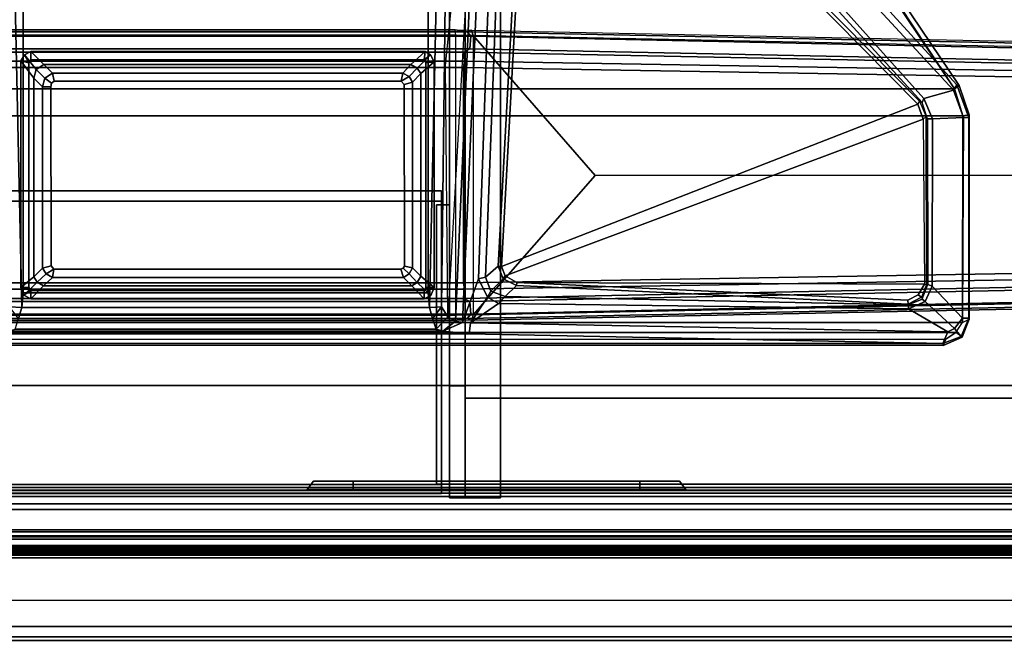
# Model space of a CAD drawing. Units: inches. Extents: x -2 to 147, y -6 to 147.
# Drawn here: x 15 to 24, y 73 to 79 of the extents above; entities that cross this region are included whole.
import ezdxf

# ---------------------------------------------------------------- set-up
doc = ezdxf.new("R2010")
doc.units = ezdxf.units.IN
doc.header["$MEASUREMENT"] = 0
for name, color, linetype in [('PHWALL', 7, 'Continuous'), ('PHWALL-RACEWAY', 7, 'Continuous'), ('STORAGE-CASE', 4, 'Continuous'), ('STORAGE-GROMMET', 4, 'Continuous'), ('STORAGE-TOP', 4, 'Continuous'), ('TABLE-FOOT', 6, 'Continuous'), ('TABLE-LEG', 6, 'Continuous'), ('TABLE-LEGTRIM', 6, 'Continuous'), ('TABLE-TOPEDGE', 6, 'Continuous'), ('TABLE-TOPLAM', 6, 'Continuous'), ('TERRITORY-GLAZE', 5, 'Continuous'), ('TERRITORY-TOPCAP', 6, 'Continuous'), ('TILE', 3, 'Continuous'), ('TILE-HOOK', 3, 'Continuous'), ('TILE-REVEAL', 3, 'Continuous')]:
    doc.layers.add(name, color=color, linetype=linetype)

# ---------------------------------------------------------------- blocks, each defined once
blk = doc.blocks.new('VFT110_4236J_0T')
at = {"layer": 'PHWALL'}
for points in [[(0, -0.54, 4), (36, -0.54, 4), (36, -2.54, 4), (0, -2.54, 4)], [(36, -0.54, 39.3949), (0, -0.54, 39.3949), (0, -2.54, 39.3949), (36, -2.54, 39.3949)], [(34.25, -0.54, 4), (1.75, -0.54, 4), (1.75, -0.54, 5.295), (34.25, -0.54, 5.295)], [(34.25, -2.54, 5.295), (34.25, -0.54, 5.295), (1.75, -0.54, 5.295), (1.75, -2.54, 5.295)], [(34.25, -0.54, 38.0999), (1.75, -0.54, 38.0999), (1.75, -0.54, 39.3949), (34.25, -0.54, 39.3949)], [(34.25, -0.54, 38.0999), (34.25, -2.54, 38.0999), (1.75, -2.54, 38.0999), (1.75, -0.54, 38.0999)]]:
    blk.add_3dface(points, dxfattribs=at)
at = {"layer": 'PHWALL-RACEWAY'}
for points in [[(0.045, 0, 0.6875), (0.045, 0, 3.8625), (35.955, 0, 3.8625), (35.955, 0, 0.6875)], [(0.045, 0, 0.6875), (35.955, 0, 0.6875), (35.955, -0.125, 0.5625), (0.045, -0.125, 0.5625)], [(0.045, -0.125, 3.9875), (35.955, -0.125, 3.9875), (35.955, 0, 3.8625), (0.045, 0, 3.8625)], [(16.198, 0.01, 1.3755), (16.198, 0.01, 3.0515), (16.258, 0.09, 3.0515), (16.258, 0.09, 1.3755)], [(19.364, 0.01, 0.9375), (16.636, 0.01, 0.9375), (16.636, 0.09, 0.9975), (19.364, 0.09, 0.9975)], [(16.636, 0.01, 3.4895), (19.364, 0.01, 3.4895), (19.364, 0.09, 3.4295), (16.636, 0.09, 3.4295)], [(19.802, 0.01, 3.0515), (19.802, 0.01, 1.3755), (19.742, 0.09, 1.3755), (19.742, 0.09, 3.0515)], [(0.045, -0.375, 0.5625), (0.045, -0.125, 0.5625), (35.955, -0.125, 0.5625), (35.955, -0.375, 0.5625)], [(0.045, -0.125, 3.9875), (0.045, -0.375, 3.9875), (35.955, -0.375, 3.9875), (35.955, -0.125, 3.9875)], [(0.045, -0.375, 0.5625), (35.955, -0.375, 0.5625), (35.955, -0.375, 1), (0.045, -0.375, 1)], [(0.045, -0.375, 3.5625), (35.955, -0.375, 3.5625), (35.955, -0.375, 3.9875), (0.045, -0.375, 3.9875)]]:
    blk.add_3dface(points, dxfattribs=at)
for points, invisible_edges in [([(16.2567, 0.01, 1.1565), (16.198, 0.01, 1.3755), (16.258, 0.09, 1.3755), (16.3086, 0.09, 1.1865)], 8), ([(16.198, 0.01, 3.0515), (16.2567, 0.01, 3.2705), (16.3086, 0.09, 3.2405), (16.258, 0.09, 3.0515)], 2), ([(16.417, 0.01, 0.9962), (16.2567, 0.01, 1.1565), (16.3086, 0.09, 1.1865), (16.447, 0.09, 1.0481)], 10), ([(16.2567, 0.01, 3.2705), (16.417, 0.01, 3.4308), (16.447, 0.09, 3.3789), (16.3086, 0.09, 3.2405)], 10), ([(16.448, 0.09, 1.6405), (16.258, 0.09, 1.3755), (16.258, 0.09, 3.0515), (16.448, 0.09, 2.7865)], 5), ([(16.4919, 0.09, 1.4765), (16.3086, 0.09, 1.1865), (16.258, 0.09, 1.3755), (16.448, 0.09, 1.6405)], 5), ([(16.258, 0.09, 3.0515), (16.3086, 0.09, 3.2405), (16.4919, 0.09, 2.9505), (16.448, 0.09, 2.7865)], 10), ([(16.612, 0.09, 1.3564), (16.447, 0.09, 1.0481), (16.3086, 0.09, 1.1865), (16.4919, 0.09, 1.4765)], 5), ([(16.3086, 0.09, 3.2405), (16.447, 0.09, 3.3789), (16.612, 0.09, 3.0706), (16.4919, 0.09, 2.9505)], 10), ([(16.636, 0.01, 0.9375), (16.417, 0.01, 0.9962), (16.447, 0.09, 1.0481), (16.636, 0.09, 0.9975)], 2), ([(16.417, 0.01, 3.4308), (16.636, 0.01, 3.4895), (16.636, 0.09, 3.4295), (16.447, 0.09, 3.3789)], 8), ([(16.776, 0.09, 1.3125), (16.636, 0.09, 0.9975), (16.447, 0.09, 1.0481), (16.612, 0.09, 1.3564)], 5), ([(16.447, 0.09, 3.3789), (16.636, 0.09, 3.4295), (16.776, 0.09, 3.1145), (16.612, 0.09, 3.0706)], 10), ([(16.4919, 0.09, 2.9505), (16.4919, 0.09, 1.4765), (16.448, 0.09, 1.6405), (16.448, 0.09, 2.7865)], 1), ([(16.4919, 0.09, 2.9505), (16.612, 0.09, 3.0706), (16.612, 0.09, 1.3564), (16.4919, 0.09, 1.4765)], 10), ([(16.776, 0.09, 3.1145), (16.776, 0.09, 1.3125), (16.612, 0.09, 1.3564), (16.612, 0.09, 3.0706)], 5), ([(19.224, 0.09, 1.3125), (19.364, 0.09, 0.9975), (16.636, 0.09, 0.9975), (16.776, 0.09, 1.3125)], 5), ([(16.776, 0.09, 3.1145), (16.636, 0.09, 3.4295), (19.364, 0.09, 3.4295), (19.224, 0.09, 3.1145)], 5), ([(16.776, 0.09, 3.1145), (19.224, 0.09, 3.1145), (19.224, 0.09, 1.3125), (16.776, 0.09, 1.3125)], 10), ([(19.388, 0.09, 3.0706), (19.388, 0.09, 1.3564), (19.224, 0.09, 1.3125), (19.224, 0.09, 3.1145)], 5), ([(19.388, 0.09, 1.3564), (19.553, 0.09, 1.0481), (19.364, 0.09, 0.9975), (19.224, 0.09, 1.3125)], 5), ([(19.224, 0.09, 3.1145), (19.364, 0.09, 3.4295), (19.553, 0.09, 3.3789), (19.388, 0.09, 3.0706)], 5), ([(19.364, 0.01, 0.9375), (19.364, 0.09, 0.9975), (19.553, 0.09, 1.0481), (19.583, 0.01, 0.9962)], 4), ([(19.364, 0.01, 3.4895), (19.583, 0.01, 3.4308), (19.553, 0.09, 3.3789), (19.364, 0.09, 3.4295)], 2), ([(19.388, 0.09, 3.0706), (19.5081, 0.09, 2.9505), (19.5081, 0.09, 1.4765), (19.388, 0.09, 1.3564)], 10), ([(19.5081, 0.09, 1.4765), (19.6914, 0.09, 1.1865), (19.553, 0.09, 1.0481), (19.388, 0.09, 1.3564)], 5), ([(19.388, 0.09, 3.0706), (19.553, 0.09, 3.3789), (19.6914, 0.09, 3.2405), (19.5081, 0.09, 2.9505)], 5), ([(19.552, 0.09, 2.7865), (19.552, 0.09, 1.6405), (19.5081, 0.09, 1.4765), (19.5081, 0.09, 2.9505)], 4), ([(19.552, 0.09, 1.6405), (19.742, 0.09, 1.3755), (19.6914, 0.09, 1.1865), (19.5081, 0.09, 1.4765)], 5), ([(19.5081, 0.09, 2.9505), (19.6914, 0.09, 3.2405), (19.742, 0.09, 3.0515), (19.552, 0.09, 2.7865)], 5), ([(19.552, 0.09, 2.7865), (19.742, 0.09, 3.0515), (19.742, 0.09, 1.3755), (19.552, 0.09, 1.6405)], 5), ([(19.583, 0.01, 0.9962), (19.553, 0.09, 1.0481), (19.6914, 0.09, 1.1865), (19.7433, 0.01, 1.1565)], 5), ([(19.583, 0.01, 3.4308), (19.7433, 0.01, 3.2705), (19.6914, 0.09, 3.2405), (19.553, 0.09, 3.3789)], 10), ([(19.7433, 0.01, 1.1565), (19.6914, 0.09, 1.1865), (19.742, 0.09, 1.3755), (19.802, 0.01, 1.3755)], 1), ([(19.7433, 0.01, 3.2705), (19.802, 0.01, 3.0515), (19.742, 0.09, 3.0515), (19.6914, 0.09, 3.2405)], 8)]:
    blk.add_3dface(points, dxfattribs=dict(at, invisible_edges=invisible_edges))
blk = doc.blocks.new('VFT380_3772R_0T')
at = {"layer": 'TILE'}
for points in [[(0.26, 0.4322, 0.0444), (0.26, 0.4322, 36.7964), (71.74, 0.4322, 36.7964), (71.74, 0.4322, 0.0444)], [(71.74, 0.0572, 0.0444), (0.26, 0.0572, 0.0444), (0.26, 0.4322, 0.0444), (71.74, 0.4322, 0.0444)], [(0.26, 0.4322, 36.7964), (0.26, 0.0572, 36.7964), (71.74, 0.0572, 36.7964), (71.74, 0.4322, 36.7964)], [(71.74, 0.0572, 0.0444), (71.74, 0.0572, 36.7964), (0.26, 0.0572, 36.7964), (0.26, 0.0572, 0.0444)]]:
    blk.add_3dface(points, dxfattribs=at)
at = {"layer": 'TILE-HOOK'}
for points in [[(71.365, 0.6416, 37.1439), (0.635, 0.6416, 37.1439), (0.635, 0.5916, 37.2305), (71.365, 0.5916, 37.2305)], [(71.365, 0.6416, 37.1439), (71.365, 0.6152, 37.1297), (0.635, 0.6152, 37.1297), (0.635, 0.6416, 37.1439)], [(71.365, 0.5667, 37.2136), (0.635, 0.5652, 37.2163), (0.635, 0.6152, 37.1297), (71.365, 0.6152, 37.1297)], [(71.365, 0.6135, 37.3943), (0.635, 0.6135, 37.3943), (0.635, 0.6101, 37.4495), (71.365, 0.6101, 37.4495)], [(71.365, 0.5851, 37.2778), (0.635, 0.5851, 37.2778), (0.635, 0.6135, 37.3943), (71.365, 0.6135, 37.3943)], [(71.365, 0.6101, 37.4495), (0.635, 0.6101, 37.4495), (0.635, 0.576, 37.493), (71.365, 0.576, 37.493)], [(71.365, 0.5851, 37.2778), (71.365, 0.5916, 37.2305), (0.635, 0.5916, 37.2305), (0.635, 0.5851, 37.2778)], [(71.365, 0.5844, 37.4014), (0.635, 0.5844, 37.4014), (0.635, 0.5559, 37.285), (71.365, 0.5559, 37.285)], [(71.365, 0.5844, 37.4014), (71.365, 0.5728, 37.4553), (0.635, 0.5728, 37.4553), (0.635, 0.5844, 37.4014)], [(71.365, 0.576, 37.493), (0.635, 0.576, 37.493), (0.635, 0.5232, 37.5094), (71.365, 0.5232, 37.5094)], [(0.635, 0.5728, 37.4553), (0.635, 0.5232, 37.4794), (71.365, 0.5232, 37.4794), (71.365, 0.5728, 37.4553)], [(71.365, 0.5667, 37.2136), (71.365, 0.5559, 37.285), (0.635, 0.5559, 37.285), (0.635, 0.5652, 37.2163)], [(71.365, 0.4632, 37.4794), (0.635, 0.4632, 37.4794), (0.635, 0.5232, 37.4794), (71.365, 0.5232, 37.4794)], [(0.635, 0.4632, 37.5094), (71.365, 0.4632, 37.5094), (71.365, 0.5232, 37.5094), (0.635, 0.5232, 37.5094)], [(71.365, 0.4632, 37.4794), (71.365, 0.4632, 37.0894), (0.635, 0.4632, 37.0894), (0.635, 0.4632, 37.4794)], [(0.635, 0.4632, 37.5094), (0.635, 0.4332, 37.4794), (71.365, 0.4332, 37.4794), (71.365, 0.4632, 37.5094)], [(71.365, 0.4332, 36.2744), (71.365, 0.4332, 36.9544), (0.635, 0.4332, 36.9544), (0.635, 0.4332, 36.2744)], [(71.365, 0.3932, 36.9944), (0.635, 0.3932, 36.9944), (0.635, 0.4332, 36.9544), (71.365, 0.4332, 36.9544)], [(0.635, 0.4332, 37.0994), (71.365, 0.4332, 37.0994), (71.365, 0.4332, 37.4794), (0.635, 0.4332, 37.4794)], [(0.635, 0.4332, 37.0994), (0.635, 0.3932, 37.0594), (71.365, 0.3932, 37.0594), (71.365, 0.4332, 37.0994)], [(71.365, 0.3932, 36.9944), (71.365, 0.181, 36.9944), (0.635, 0.181, 36.9944), (0.635, 0.3932, 36.9944)], [(0.635, 0.181, 37.0594), (71.365, 0.181, 37.0594), (71.365, 0.3932, 37.0594), (0.635, 0.3932, 37.0594)]]:
    blk.add_3dface(points, dxfattribs=at)
at = {"layer": 'TILE-REVEAL'}
for points in [[(71.74, 0.3932, 36.9644), (71.74, 0.0257, 36.9644), (0.26, 0.0257, 36.9644), (0.26, 0.3932, 36.9644)], [(0.26, 0.0257, 37.0894), (71.74, 0.0257, 37.0894), (71.74, 0.3932, 37.0894), (0.26, 0.3932, 37.0894)], [(0.26, -0.0024, 37.0431), (0.26, 0.0257, 37.0594), (71.74, 0.0257, 37.0594), (71.74, -0.0024, 37.0431)], [(0.26, 0.0257, 36.9944), (0.26, -0.0024, 37.0106), (71.74, -0.0024, 37.0106), (71.74, 0.0257, 36.9944)], [(0.26, -0.0284, 36.9956), (0.26, 0.0257, 36.9644), (71.74, 0.0257, 36.9644), (71.74, -0.0284, 36.9956)], [(0.26, 0.0257, 37.0894), (0.26, -0.0284, 37.0581), (71.74, -0.0284, 37.0581), (71.74, 0.0257, 37.0894)], [(0.26, -0.0024, 37.0106), (0.26, -0.0024, 37.0431), (71.74, -0.0024, 37.0431), (71.74, -0.0024, 37.0106)], [(0.26, -0.0284, 37.0581), (0.26, -0.0284, 36.9956), (71.74, -0.0284, 36.9956), (71.74, -0.0284, 37.0581)]]:
    blk.add_3dface(points, dxfattribs=at)
blk = doc.blocks.new('2FFH73K_824SAET3FNC3W_0T')
at = {"layer": 'STORAGE-CASE'}
for points, invisible_edges in [([(54.299, -0.8801, 21.6882), (0.8851, -0.8801, 21.6882), (54.299, -5.82, 21.6882), (54.299, -0.8801, 21.6882)], 2), ([(54.299, -0.8801, 20.9282), (54.299, -5.82, 20.9282), (0.8851, -0.8801, 20.9282), (54.299, -0.8801, 20.9282)], 2), ([(0.8851, -0.8801, 21.6882), (0.8851, -19.025, 21.6882), (71.115, -19.025, 21.6882), (54.299, -5.82, 21.6882)], 12), ([(54.299, -5.82, 20.9282), (71.115, -19.025, 20.9282), (0.8851, -19.025, 20.9282), (0.8851, -0.8801, 20.9282)], 9), ([(41.9999, -0.88, 4.78), (41.9999, -19.9348, 4.78), (54.299, -5.8201, 4.78), (54.299, -0.88, 4.78)], 2), ([(54.299, -0.8801, 4.02), (54.299, -5.8201, 4.02), (41.9999, -19.9348, 4.02), (41.9999, -0.88, 4.02)], 2)]:
    blk.add_3dface(points, dxfattribs=dict(at, invisible_edges=invisible_edges))
for points in [[(54.299, -0.8801, 21.6882), (54.299, -0.8801, 20.9282), (0.8851, -0.8801, 20.9282), (0.8851, -0.8801, 21.6882)], [(54.299, -0.88, 4.02), (41.9999, -0.88, 4.02), (41.9999, -0.88, 4.78), (54.299, -0.88, 4.78)], [(54.299, -0.88, 4.02), (54.299, -0.88, 4.78), (54.299, -5.8201, 4.78), (54.299, -5.8201, 4.02)], [(54.299, -0.8801, 21.6882), (54.299, -0.8801, 20.9282), (54.299, -5.82, 20.9282), (54.299, -5.82, 21.6882)]]:
    blk.add_3dface(points, dxfattribs=at)
at = {"layer": 'STORAGE-GROMMET'}
for points in [[(53.962, 0.0679, 21.8556), (53.962, -0.0601, 21.8556), (53.962, -0.0601, 22.2406), (53.962, 0.0679, 22.2406)], [(54.299, -0.0601, 21.8556), (54.299, 0.0679, 21.8556), (53.962, 0.0679, 21.8556), (53.962, -0.0601, 21.8556)], [(53.962, 0.0679, 22.3276), (53.962, -5.7681, 22.3276), (54.299, -5.7071, 22.3276), (54.299, 0.0679, 22.3276)], [(53.962, 0.0679, 21.8556), (53.962, 0.0679, 22.3276), (54.299, 0.0679, 22.3276), (54.299, 0.0679, 21.8556)], [(53.962, 0.0679, 22.2406), (53.962, -5.7681, 22.2406), (53.962, -5.7681, 22.3276), (53.962, 0.0679, 22.3276)], [(54.299, 0.0679, 22.2106), (54.299, -0.0601, 22.2106), (54.299, -0.0601, 21.8556), (54.299, 0.0679, 21.8556)], [(54.449, 0.0679, 22.2406), (54.449, 0.0679, 22.2106), (54.299, 0.0679, 22.2106), (54.299, 0.0679, 22.2406)], [(54.449, -5.5571, 22.2106), (54.299, -5.8201, 22.2106), (54.299, 0.0679, 22.2106), (54.449, 0.0679, 22.2106)], [(54.299, 0.0679, 22.2406), (54.299, -5.8201, 22.2406), (54.449, -5.5571, 22.2406), (54.449, 0.0679, 22.2406)], [(54.299, -5.7071, 22.2406), (54.299, 0.0679, 22.2406), (54.299, 0.0679, 22.3276), (54.299, -5.7071, 22.3276)], [(54.449, -0.0601, 22.2106), (54.449, -0.0601, 22.2406), (54.449, 0.0679, 22.2406), (54.449, 0.0679, 22.2106)], [(60.023, 0.0289, 22.3276), (54.523, 0.0289, 22.3276), (54.523, -2.8541, 22.3276), (60.023, -2.8541, 22.3276)], [(60.023, 0.0289, 22.3276), (60.023, 0.0289, 20.7976), (54.523, 0.0289, 20.7976), (54.523, 0.0289, 22.3276)], [(54.523, -0.0581, 20.7976), (54.523, 0.0289, 20.7976), (60.023, 0.0289, 20.7976), (60.023, -0.0581, 20.7976)], [(54.523, -0.0581, 20.7976), (54.523, -0.0581, 22.2406), (54.523, 0.0289, 22.3276), (54.523, 0.0289, 20.7976)], [(54.523, -2.7541, 22.2406), (54.523, -2.8541, 22.3276), (54.523, 0.0289, 22.3276), (54.523, -0.0581, 22.2406)], [(53.962, -0.0601, 21.8556), (54.299, -0.0601, 21.8556), (54.299, -0.0601, 22.2406), (53.962, -0.0601, 22.2406)], [(54.299, -0.0601, 21.8556), (54.449, -0.0601, 21.8556), (54.449, -0.0601, 22.2106), (54.299, -0.0601, 22.2106)], [(54.449, -0.0601, 21.8556), (54.449, -0.9961, 21.8556), (54.299, -0.9961, 21.8556), (54.299, -0.0601, 21.8556)], [(54.572, -0.0601, 22.2406), (54.572, -0.0601, 22.2106), (54.449, -0.0601, 22.2106), (54.449, -0.0601, 22.2406)], [(54.449, -0.0601, 22.2106), (54.572, -0.0601, 22.2106), (54.572, -2.7191, 22.2106), (54.449, -2.7191, 22.2106)], [(54.449, -0.0601, 22.2406), (54.572, -0.0601, 22.2406), (54.572, -2.7191, 22.2406), (54.449, -2.7191, 22.2406)], [(60.023, -0.0581, 20.7976), (60.023, -0.0581, 22.2406), (54.523, -0.0581, 22.2406), (54.523, -0.0581, 20.7976)], [(60.023, -2.7541, 22.2406), (54.523, -2.7541, 22.2406), (54.523, -0.0581, 22.2406), (60.023, -0.0581, 22.2406)], [(54.572, -2.7191, 22.2106), (54.572, -2.7191, 22.2406), (54.572, -0.0601, 22.2406), (54.572, -0.0601, 22.2106)], [(54.449, -0.9961, 20.7106), (54.299, -0.9961, 20.7106), (54.299, -0.9961, 21.8556), (54.449, -0.9961, 21.8556)], [(54.449, -2.7191, 22.2406), (54.449, -2.7191, 22.2106), (54.572, -2.7191, 22.2106), (54.572, -2.7191, 22.2406)], [(54.449, -2.7191, 22.2406), (54.449, -5.5571, 22.2406), (54.449, -5.5571, 22.2106), (54.449, -2.7191, 22.2106)], [(60.023, -2.7541, 22.2406), (60.023, -2.7541, 21.8556), (54.523, -2.7541, 21.8556), (54.523, -2.7541, 22.2406)], [(60.023, -2.7541, 21.8556), (60.023, -2.8541, 21.8556), (54.523, -2.8541, 21.8556), (54.523, -2.7541, 21.8556)], [(54.523, -2.7541, 22.2406), (54.523, -2.7541, 21.8556), (54.523, -2.8541, 21.8556), (54.523, -2.8541, 22.3276)], [(60.023, -2.8541, 21.8556), (60.023, -2.8541, 22.3276), (54.523, -2.8541, 22.3276), (54.523, -2.8541, 21.8556)]]:
    blk.add_3dface(points, dxfattribs=at)
for points, invisible_edges in [([(54.299, -0.0601, 21.8556), (54.299, -0.9961, 21.8556), (54.299, -5.8201, 22.2406), (54.299, -0.0601, 22.238)], 2), ([(54.449, -5.6481, 22.2106), (54.449, -0.9961, 21.8556), (54.449, -0.0601, 21.8556), (54.449, -0.0601, 22.2106)], 1), ([(54.449, -0.9961, 20.7106), (54.449, -5.6481, 20.7106), (54.299, -5.8201, 20.7106), (54.299, -0.9961, 20.7106)], 2), ([(54.299, -0.9961, 20.7106), (54.299, -5.8201, 20.7106), (54.299, -5.8201, 22.2406), (54.299, -0.9961, 21.8556)], 4), ([(54.449, -5.6481, 22.2106), (54.449, -5.6481, 20.7106), (54.449, -0.9961, 20.7106), (54.449, -0.9961, 21.8556)], 9)]:
    blk.add_3dface(points, dxfattribs=dict(at, invisible_edges=invisible_edges))
at = {"layer": 'STORAGE-TOP'}
for points, invisible_edges in [([(0.125, -0.0601, 21.8556), (54.299, -0.0601, 21.8556), (54.299, -5.8201, 21.8556), (0.125, -0.0601, 21.8556)], 4), ([(54.299, -5.8201, 22.2406), (54.299, -0.0601, 22.2406), (0.125, -0.0601, 22.2406), (54.299, -5.8201, 22.2406)], 4), ([(0.125, -0.0601, 22.2406), (0.125, -19.935, 22.2406), (71.875, -19.935, 22.2406), (54.299, -5.8201, 22.2406)], 12), ([(54.299, -5.8201, 21.8556), (71.875, -19.935, 21.8556), (0.125, -19.935, 21.8556), (0.125, -0.0601, 21.8556)], 9)]:
    blk.add_3dface(points, dxfattribs=dict(at, invisible_edges=invisible_edges))
for points in [[(54.299, -0.0601, 22.2406), (54.299, -0.0601, 21.8556), (0.125, -0.0601, 21.8556), (0.125, -0.0601, 22.2406)], [(54.299, -5.8201, 21.8556), (54.299, -0.0601, 21.8556), (54.299, -0.0601, 22.2406), (54.299, -5.8201, 22.2406)]]:
    blk.add_3dface(points, dxfattribs=at)
blk = doc.blocks.new('PDU6ATS_3072LE_0T')
at = {"layer": 'TABLE-FOOT'}
for points in [[(1.4428, -8.6007, 27.9998), (1.4428, -22.2759, 27.9998), (1.505, -22.3708, 28.0018), (1.505, -8.5058, 28.0018)], [(1.6011, -8.4407, 28), (1.505, -8.5058, 28.0018), (1.505, -22.3708, 28.0018), (1.6011, -22.4359, 28)], [(1.6011, -8.4407, 28), (1.6011, -22.4359, 28), (3.568, -22.4373, 28.0002), (3.568, -8.4393, 28.0002)], [(3.826, -8.5164, 27.9977), (3.568, -8.4393, 28.0002), (3.568, -22.4373, 28.0002), (3.826, -22.3602, 27.9977)], [(3.826, -8.5164, 27.9977), (3.826, -22.3602, 27.9977), (8.3878, -19.2914, 27.9983), (8.3878, -11.5852, 27.9983)], [(1.4428, -22.2759, 27.9998), (1.3805, -22.2502, 27.9265), (1.3805, -8.6263, 27.9265), (1.4428, -8.6007, 27.9998)], [(1.3805, -8.6263, 27.9265), (1.3992, -8.628, 27.7945), (1.3992, -22.2486, 27.7945), (1.3805, -22.2502, 27.9265)], [(1.3992, -22.2486, 27.7945), (1.3992, -8.628, 27.7945), (1.4934, -13.1024, 27.1172), (1.4934, -17.7399, 27.1172)], [(1.5163, -17.488, 26.9547), (1.4934, -17.7399, 27.1172), (1.4934, -13.1024, 27.1172), (1.5163, -13.3543, 26.9547)], [(1.6796, -13.0869, 1.6022), (1.6796, -17.7554, 1.6022), (1.6371, -17.7192, 1.6485), (1.6371, -13.1231, 1.6485)], [(1.6796, -13.0869, 1.6022), (1.8007, -13.0969, 1.5853), (1.8007, -17.7454, 1.5853), (1.6796, -17.7554, 1.6022)], [(1.8304, -13.1543, 1.5311), (1.8304, -17.688, 1.5311), (1.8007, -17.7454, 1.5853), (1.8007, -13.0969, 1.5853)], [(4.2054, -13.0969, 1.5853), (4.2054, -17.7454, 1.5853), (4.1756, -17.688, 1.5311), (4.1756, -13.1543, 1.5311)], [(4.2054, -13.0969, 1.5853), (4.3265, -13.0869, 1.6022), (4.3265, -17.7554, 1.6022), (4.2054, -17.7454, 1.5853)], [(4.3689, -13.1231, 1.6485), (4.3689, -17.7192, 1.6485), (4.3265, -17.7554, 1.6022), (4.3265, -13.0869, 1.6022)], [(1.6371, -17.7192, 1.6485), (1.6198, -17.6045, 1.8452), (1.62, -13.2141, 1.8384), (1.6371, -13.1231, 1.6485)], [(1.6198, -17.6045, 1.8452), (1.6709, -17.6132, 1.8937), (1.6711, -13.2214, 1.8937), (1.62, -13.2141, 1.8384)], [(1.8304, -13.1543, 1.5311), (1.9185, -13.1482, 0.5255), (1.9185, -17.6942, 0.5255), (1.8304, -17.688, 1.5311)], [(1.9185, -13.1482, 0.5255), (1.9766, -13.1564, 0.4561), (1.9766, -17.6859, 0.4561), (1.9185, -17.6942, 0.5255)], [(4.0294, -13.1564, 0.4561), (4.0294, -17.6859, 0.4561), (1.9766, -17.6859, 0.4561), (1.9766, -13.1564, 0.4561)], [(4.0876, -17.6942, 0.5255), (4.0294, -17.6859, 0.4561), (4.0294, -13.1564, 0.4561), (4.0876, -13.1482, 0.5255)], [(4.0876, -13.1482, 0.5255), (4.1756, -13.1543, 1.5311), (4.1756, -17.688, 1.5311), (4.0876, -17.6942, 0.5255)], [(4.3861, -13.2141, 1.8384), (4.335, -13.2214, 1.8937), (4.3351, -17.6132, 1.8937), (4.3862, -17.6045, 1.8452)], [(4.3689, -13.1231, 1.6485), (4.3861, -13.2141, 1.8384), (4.3862, -17.6045, 1.8452), (4.3689, -17.7192, 1.6485)], [(1.6709, -17.6132, 1.8937), (4.3351, -17.6132, 1.8937), (4.335, -13.2214, 1.8937), (1.6711, -13.2214, 1.8937)], [(1.5163, -17.488, 26.9547), (1.5163, -13.3543, 26.9547), (1.5383, -13.4174, 26.7976), (1.5383, -17.4249, 26.7976)], [(1.744, -13.4796, 26.002), (1.6374, -13.4509, 26.1154), (1.7501, -13.365, 26.1067)], [(1.744, -13.4796, 26.002), (1.7501, -13.365, 26.1067), (4.6436, -13.3316, 26.1061), (4.6539, -13.4163, 26.0055)], [(1.6374, -17.3914, 26.1154), (1.5383, -17.4249, 26.7976), (1.5383, -13.4174, 26.7976), (1.6374, -13.4509, 26.1154)], [(1.6374, -17.3914, 26.1154), (1.6374, -13.4509, 26.1154), (1.744, -13.4796, 26.002), (1.744, -17.3627, 26.002)], [(1.744, -13.4796, 26.002), (4.6539, -13.4163, 26.0055), (4.9135, -13.4923, 26.0022), (1.8821, -13.4946, 26.0024)], [(1.8821, -13.4946, 26.0024), (1.8821, -17.3477, 26.0024), (1.744, -17.3627, 26.002), (1.744, -13.4796, 26.002)], [(1.8821, -13.4946, 26.0024), (4.9135, -13.4923, 26.0022), (4.9135, -17.35, 26.0022), (1.8821, -17.3477, 26.0024)], [(2.1087, -13.785, 26.0019), (2.1402, -13.7588, 26.0019), (2.1173, -13.6781, 26.0019), (2.0642, -13.7113, 26.0019)], [(3.844, -13.7576, 26.0019), (3.8443, -13.6781, 26.0019), (2.1173, -13.6781, 26.0019), (2.1402, -13.7588, 26.0019)], [(3.844, -13.7576, 26.0019), (3.8784, -13.7637, 26.0019), (3.9268, -13.6999, 26.0019), (3.8443, -13.6781, 26.0019)], [(2.1087, -13.785, 26.0019), (2.0642, -13.7113, 26.0019), (2.0303, -13.7723, 26.0019), (2.1087, -13.785, 26.0019)], [(2.1089, -17.0903, 26.0019), (2.1087, -13.785, 26.0019), (2.0303, -13.7723, 26.0019), (2.0303, -17.1138, 26.0019)], [(3.8984, -13.7887, 26.0019), (3.9759, -13.7727, 26.0019), (3.9268, -13.6999, 26.0019), (3.8784, -13.7637, 26.0019)], [(3.8984, -13.7887, 26.0019), (3.8979, -17.0926, 26.0019), (3.9759, -17.1063, 26.0019), (3.9759, -13.7727, 26.0019)], [(2.1089, -17.0903, 26.0019), (2.0303, -17.1138, 26.0019), (2.0636, -17.1669, 26.0019), (2.1166, -17.1117, 26.0019)], [(2.1368, -17.1223, 26.0019), (2.1166, -17.1117, 26.0019), (2.0636, -17.1669, 26.0019), (2.122, -17.2, 26.0019)], [(3.8661, -17.1213, 26.0019), (2.1368, -17.1223, 26.0019), (2.122, -17.2, 26.0019), (3.8891, -17.2, 26.0019)], [(3.8979, -17.0926, 26.0019), (3.8661, -17.1213, 26.0019), (3.8891, -17.2, 26.0019), (3.9422, -17.1668, 26.0019)], [(3.8979, -17.0926, 26.0019), (3.9422, -17.1668, 26.0019), (3.9759, -17.1063, 26.0019), (3.8979, -17.0926, 26.0019)], [(1.5163, -17.488, 26.9547), (1.5383, -17.4249, 26.7976), (1.6547, -17.5364, 26.7814), (1.6125, -17.6077, 26.9429)], [(1.6374, -17.3914, 26.1154), (1.7501, -17.4774, 26.1067), (1.6547, -17.5364, 26.7814), (1.5383, -17.4249, 26.7976)], [(1.7501, -17.4774, 26.1067), (1.7501, -17.4774, 26.1067), (1.6374, -17.3914, 26.1154), (1.744, -17.3627, 26.002)], [(1.8821, -17.3477, 26.0024), (4.9135, -17.35, 26.0022), (4.6539, -17.426, 26.0055), (1.744, -17.3627, 26.002)], [(4.6539, -17.426, 26.0055), (4.6436, -17.5107, 26.1061), (1.7501, -17.4774, 26.1067), (1.744, -17.3627, 26.002)], [(1.6015, -17.6744, 26.9937), (1.5957, -17.7516, 27.0192), (1.4934, -17.7399, 27.1172), (1.5163, -17.488, 26.9547)], [(1.5163, -17.488, 26.9547), (1.6125, -17.6077, 26.9429), (1.6015, -17.6744, 26.9937), (1.5163, -17.488, 26.9547)], [(4.0484, -17.5133, 26.5227), (7.5726, -17.8684, 26.2924), (1.6125, -17.6077, 26.9429), (1.6547, -17.5364, 26.7814)], [(7.5726, -17.8684, 26.2924), (1.6547, -17.5364, 26.7814), (1.7501, -17.4774, 26.1067), (4.6436, -17.5107, 26.1061)], [(1.6125, -17.6077, 26.9429), (7.5726, -17.8684, 26.2924), (7.5738, -17.9344, 26.3945), (1.6015, -17.6744, 26.9937)], [(1.6722, -17.7781, 1.8901), (1.6214, -17.7606, 1.837), (1.6198, -17.6045, 1.8452), (1.6709, -17.6132, 1.8937)], [(1.6198, -17.6045, 1.8452), (1.6371, -17.7192, 1.6485), (1.6214, -17.7606, 1.837)], [(4.3339, -17.7781, 1.8901), (1.6722, -17.7781, 1.8901), (1.6709, -17.6132, 1.8937), (4.3351, -17.6132, 1.8937)], [(4.3351, -17.6132, 1.8937), (4.3862, -17.6045, 1.8452), (4.3846, -17.7606, 1.837), (4.3339, -17.7781, 1.8901)], [(4.3846, -17.7606, 1.837), (4.3846, -17.7606, 1.837), (4.3689, -17.7192, 1.6485), (4.3862, -17.6045, 1.8452)], [(1.8416, -17.9145, 27.0206), (1.5957, -17.7516, 27.0192), (1.6015, -17.6744, 26.9937), (2.0168, -17.829, 26.9903)], [(1.6015, -17.6744, 26.9937), (7.5738, -17.9344, 26.3945), (7.1955, -18.0091, 26.4607), (2.0168, -17.829, 26.9903)], [(1.8304, -17.688, 1.5311), (2.0308, -27.6965, 1.1424), (2.005, -27.7687, 1.1697), (1.8007, -17.7454, 1.5853)], [(1.8304, -17.688, 1.5311), (1.9185, -17.6942, 0.5255), (2.0918, -27.9658, 0.5253), (2.0308, -27.6965, 1.1424)], [(2.0918, -27.9658, 0.5253), (1.9185, -17.6942, 0.5255), (1.9766, -17.6859, 0.4561), (2.1537, -27.9922, 0.4555)], [(2.1537, -27.9922, 0.4555), (1.9766, -17.6859, 0.4561), (4.0294, -17.6859, 0.4561), (3.8523, -27.9922, 0.4555)], [(4.0876, -17.6942, 0.5255), (3.9143, -27.9658, 0.5253), (3.8523, -27.9922, 0.4555), (4.0294, -17.6859, 0.4561)], [(3.9752, -27.6965, 1.1424), (3.9143, -27.9658, 0.5253), (4.0876, -17.6942, 0.5255), (4.1756, -17.688, 1.5311)], [(3.9752, -27.6965, 1.1424), (4.1756, -17.688, 1.5311), (4.2054, -17.7454, 1.5853), (4.0011, -27.7687, 1.1697)], [(1.51, -22.2966, 27.7189), (1.3992, -22.2486, 27.7945), (1.4934, -17.7399, 27.1172), (1.5957, -17.7516, 27.0192)], [(1.7824, -18.0198, 27.0422), (1.7306, -21.9217, 27.6534), (1.51, -22.2966, 27.7189), (1.5957, -17.7516, 27.0192)], [(1.5957, -17.7516, 27.0192), (1.5957, -17.7516, 27.0192), (1.8416, -17.9145, 27.0206), (1.7824, -18.0198, 27.0422)], [(1.6371, -17.7192, 1.6485), (1.8447, -27.794, 1.2221), (1.8639, -29.6119, 1.3526), (1.6214, -17.7606, 1.837)], [(1.6214, -17.7606, 1.837), (1.8639, -29.6119, 1.3526), (1.9136, -29.5547, 1.4094), (1.6722, -17.7781, 1.8901)], [(1.8954, -27.7802, 1.1793), (1.8447, -27.794, 1.2221), (1.6371, -17.7192, 1.6485), (1.6796, -17.7554, 1.6022)], [(3.003, -29.5547, 1.4094), (3.0004, -18.9371, 1.7637), (1.6722, -17.7781, 1.8901), (1.9136, -29.5547, 1.4094)], [(4.3339, -17.7781, 1.8901), (1.6722, -17.7781, 1.8901), (3.0004, -18.9371, 1.7637), (4.3339, -17.7781, 1.8901)], [(1.6796, -17.7554, 1.6022), (1.8007, -17.7454, 1.5853), (2.005, -27.7687, 1.1697), (1.8954, -27.7802, 1.1793)], [(4.3339, -17.7781, 1.8901), (3.0004, -18.9371, 1.7637), (3.003, -29.5547, 1.4094), (4.0924, -29.5547, 1.4094)], [(4.1107, -27.7802, 1.1793), (4.0011, -27.7687, 1.1697), (4.2054, -17.7454, 1.5853), (4.3265, -17.7554, 1.6022)], [(4.3339, -17.7781, 1.8901), (4.3846, -17.7606, 1.837), (4.1421, -29.6119, 1.3526), (4.0924, -29.5547, 1.4094)], [(4.3265, -17.7554, 1.6022), (4.3689, -17.7192, 1.6485), (4.1614, -27.794, 1.2221), (4.1107, -27.7802, 1.1793)], [(4.1614, -27.794, 1.2221), (4.3689, -17.7192, 1.6485), (4.3846, -17.7606, 1.837), (4.1421, -29.6119, 1.3526)], [(2.0168, -17.829, 26.9903), (2.0307, -17.8933, 27.0548), (1.8971, -17.9457, 27.064), (1.8416, -17.9145, 27.0206)], [(2.136, -18.015, 27.724), (2.0148, -18.0624, 27.7224), (1.8971, -17.9457, 27.064), (2.0307, -17.8933, 27.0548)], [(7.1744, -18.0917, 26.5499), (2.0307, -17.8933, 27.0548), (2.0168, -17.829, 26.9903), (7.1955, -18.0091, 26.4607)], [(7.1744, -18.0917, 26.5499), (6.707, -18.2627, 27.7197), (2.136, -18.015, 27.724), (2.0307, -17.8933, 27.0548)], [(1.8971, -17.9457, 27.064), (1.8473, -18.0806, 27.1009), (1.7824, -18.0198, 27.0422), (1.8416, -17.9145, 27.0206)], [(1.8971, -17.9457, 27.064), (2.0148, -18.0624, 27.7224), (1.9525, -18.189, 27.7194), (1.8473, -18.0806, 27.1009)], [(1.8473, -18.0806, 27.1009), (1.7687, -21.917, 27.6812), (1.7306, -21.9217, 27.6534), (1.7824, -18.0198, 27.0422)], [(1.9525, -18.189, 27.7194), (1.7754, -21.9163, 27.7197), (1.7687, -21.917, 27.6812), (1.8473, -18.0806, 27.1009)], [(1.9525, -18.189, 27.7194), (2.0148, -18.0624, 27.7224), (2.0456, -18.0824, 27.7519), (1.9808, -18.1934, 27.7504)], [(1.9639, -22.0731, 27.7509), (1.9808, -18.1934, 27.7504), (2.0456, -18.0824, 27.7519), (3.5378, -22.0595, 27.7518)], [(2.0456, -18.0824, 27.7519), (2.0148, -18.0624, 27.7224), (2.136, -18.015, 27.724), (2.1322, -18.0468, 27.7516)], [(2.0456, -18.0824, 27.7519), (2.1322, -18.0468, 27.7516), (3.6778, -22.0084, 27.7517), (3.5378, -22.0595, 27.7518)], [(2.136, -18.015, 27.724), (6.707, -18.2627, 27.7197), (6.7022, -18.2962, 27.7518), (2.1322, -18.0468, 27.7516)], [(3.6778, -22.0084, 27.7517), (2.1322, -18.0468, 27.7516), (6.7022, -18.2962, 27.7518), (6.8953, -18.8375, 27.7518)], [(1.8118, -21.9149, 27.7518), (1.7754, -21.9163, 27.7197), (1.9525, -18.189, 27.7194), (1.9808, -18.1934, 27.7504)], [(1.8118, -21.9149, 27.7518), (1.9808, -18.1934, 27.7504), (1.9639, -22.0731, 27.7509), (1.8642, -22.0115, 27.7519)], [(7.8178, -18.6461, 26.51), (3.8131, -22.3508, 27.7084), (3.7347, -22.0679, 27.6251), (7.47, -18.719, 26.5647)], [(3.8617, -22.3815, 27.7811), (3.8131, -22.3508, 27.7084), (7.8178, -18.6461, 26.51), (7.8511, -18.7433, 26.5754)], [(3.6956, -22.0513, 27.6626), (7.3502, -18.7077, 26.6493), (7.47, -18.719, 26.5647), (3.7347, -22.0679, 27.6251)], [(3.6956, -22.0513, 27.6626), (3.7078, -22.0264, 27.7196), (6.9192, -18.8592, 27.7299), (7.3502, -18.7077, 26.6493)], [(8.4145, -19.3312, 27.8901), (3.8571, -22.4037, 27.9204), (3.8617, -22.3815, 27.7811), (7.8511, -18.7433, 26.5754)], [(6.9192, -18.8592, 27.7299), (3.7078, -22.0264, 27.7196), (3.6778, -22.0084, 27.7517), (6.8953, -18.8375, 27.7518)], [(3.826, -22.3602, 27.9977), (8.4122, -19.3278, 27.964), (8.4022, -19.31, 27.9858), (8.3878, -19.2914, 27.9983)], [(8.4122, -19.3278, 27.964), (3.826, -22.3602, 27.9977), (3.8571, -22.4037, 27.9204), (8.4145, -19.3312, 27.8901)], [(1.8013, -22.0789, 27.678), (1.5437, -22.3599, 27.7287), (1.51, -22.2966, 27.7189), (1.7306, -21.9217, 27.6534)], [(1.7687, -21.917, 27.6812), (1.8212, -22.052, 27.6962), (1.8013, -22.0789, 27.678), (1.7306, -21.9217, 27.6534)], [(1.7687, -21.917, 27.6812), (1.7754, -21.9163, 27.7197), (1.8415, -22.0452, 27.7408), (1.8212, -22.052, 27.6962)], [(1.8415, -22.0452, 27.7408), (1.7754, -21.9163, 27.7197), (1.8118, -21.9149, 27.7518), (1.8642, -22.0115, 27.7519)], [(1.9639, -22.0731, 27.7509), (1.9611, -22.0934, 27.7384), (1.8415, -22.0452, 27.7408), (1.8642, -22.0115, 27.7519)], [(3.6778, -22.0084, 27.7517), (3.7078, -22.0264, 27.7196), (3.5623, -22.0899, 27.733), (3.5378, -22.0595, 27.7518)], [(1.6403, -22.4353, 27.7464), (1.5437, -22.3599, 27.7287), (1.8013, -22.0789, 27.678), (1.9476, -22.1455, 27.6869)], [(1.8013, -22.0789, 27.678), (1.8212, -22.052, 27.6962), (1.9607, -22.1062, 27.7079), (1.9476, -22.1455, 27.6869)], [(1.8415, -22.0452, 27.7408), (1.8212, -22.052, 27.6962), (1.9607, -22.1062, 27.7079), (1.9611, -22.0934, 27.7384)], [(1.9607, -22.1062, 27.7079), (3.5401, -22.1024, 27.6806), (3.54, -22.1507, 27.6517), (1.9476, -22.1455, 27.6869)], [(1.9607, -22.1062, 27.7079), (1.9611, -22.0934, 27.7384), (3.5623, -22.0899, 27.733), (3.5401, -22.1024, 27.6806)], [(3.5623, -22.0899, 27.733), (3.5378, -22.0595, 27.7518), (1.9639, -22.0731, 27.7509), (1.9611, -22.0934, 27.7384)], [(3.54, -22.1507, 27.6517), (3.5401, -22.1024, 27.6806), (3.6956, -22.0513, 27.6626), (3.7347, -22.0679, 27.6251)], [(3.5507, -22.4452, 27.7393), (3.54, -22.1507, 27.6517), (3.7347, -22.0679, 27.6251), (3.8131, -22.3508, 27.7084)], [(3.5623, -22.0899, 27.733), (3.5401, -22.1024, 27.6806), (3.6956, -22.0513, 27.6626), (3.7078, -22.0264, 27.7196)], [(3.54, -22.1507, 27.6517), (3.5507, -22.4452, 27.7393), (1.6403, -22.4353, 27.7464), (1.9476, -22.1455, 27.6869)], [(1.3805, -22.2502, 27.9265), (1.3992, -22.2486, 27.7945), (1.4679, -22.4225, 27.8179), (1.4609, -22.4323, 27.932)], [(1.4609, -22.4323, 27.932), (1.505, -22.3708, 28.0018), (1.4428, -22.2759, 27.9998), (1.3805, -22.2502, 27.9265)], [(1.5437, -22.3599, 27.7287), (1.4679, -22.4225, 27.8179), (1.3992, -22.2486, 27.7945), (1.51, -22.2966, 27.7189)], [(1.6011, -22.4359, 28), (1.6316, -22.4993, 27.9322), (1.4609, -22.4323, 27.932), (1.505, -22.3708, 28.0018)], [(1.6424, -22.4969, 27.8437), (1.4679, -22.4225, 27.8179), (1.5437, -22.3599, 27.7287), (1.6403, -22.4353, 27.7464)], [(3.8617, -22.3815, 27.7811), (3.5522, -22.4964, 27.8306), (3.5507, -22.4452, 27.7393), (3.8131, -22.3508, 27.7084)], [(3.5784, -22.4975, 27.9408), (3.5522, -22.4964, 27.8306), (3.8617, -22.3815, 27.7811), (3.8571, -22.4037, 27.9204)], [(3.8571, -22.4037, 27.9204), (3.826, -22.3602, 27.9977), (3.568, -22.4373, 28.0002), (3.5784, -22.4975, 27.9408)], [(1.4679, -22.4225, 27.8179), (1.6424, -22.4969, 27.8437), (1.6316, -22.4993, 27.9322), (1.4609, -22.4323, 27.932)], [(3.568, -22.4373, 28.0002), (1.6011, -22.4359, 28), (1.6316, -22.4993, 27.9322), (3.5784, -22.4975, 27.9408)], [(3.5522, -22.4964, 27.8306), (1.6424, -22.4969, 27.8437), (1.6403, -22.4353, 27.7464), (3.5507, -22.4452, 27.7393)], [(3.5784, -22.4975, 27.9408), (1.6316, -22.4993, 27.9322), (1.6424, -22.4969, 27.8437), (3.5522, -22.4964, 27.8306)]]:
    blk.add_3dface(points, dxfattribs=at)
at = {"layer": 'TABLE-LEG'}
for points in [[(1.8604, -13.4998, 23.4685), (1.9339, -13.4705, 23.4685), (1.9339, -13.4705, 1.8937), (1.8604, -13.4998, 1.8937)], [(1.8604, -13.4998, 1.8937), (1.9339, -13.4705, 1.8937), (1.9339, -13.5488, 1.8937), (1.9042, -13.5676, 1.8937)], [(1.9339, -13.5488, 23.4685), (1.9339, -13.4705, 23.4685), (1.8604, -13.4998, 23.4685), (1.9042, -13.5676, 23.4685)], [(4.0921, -13.4709, 23.4685), (4.0921, -13.4709, 1.8937), (1.9339, -13.4705, 1.8937), (1.9339, -13.4705, 23.4685)], [(4.0921, -13.4709, 1.8937), (4.0725, -13.5489, 1.8937), (1.9339, -13.5488, 1.8937), (1.9339, -13.4705, 1.8937)], [(1.9339, -13.5488, 23.4685), (4.0725, -13.5489, 23.4685), (4.0921, -13.4709, 23.4685), (1.9339, -13.4705, 23.4685)], [(4.1485, -13.5065, 1.8937), (4.0725, -13.5489, 1.8937), (4.0921, -13.4709, 1.8937), (4.1485, -13.5065, 1.8937)], [(4.0921, -13.4709, 23.4685), (4.0725, -13.5489, 23.4685), (4.1485, -13.5065, 23.4685)], [(4.0921, -13.4709, 23.4685), (4.1485, -13.5065, 23.4685), (4.1485, -13.5065, 1.8937), (4.0921, -13.4709, 1.8937)], [(1.8252, -17.3104, 23.4685), (1.8259, -13.5676, 23.4685), (1.8259, -13.5676, 1.8937), (1.8252, -17.3104, 1.8937)], [(1.8259, -13.5676, 1.8937), (1.9042, -13.5676, 1.8937), (1.9046, -17.3104, 1.8937), (1.8252, -17.3104, 1.8937)], [(1.9046, -17.3104, 23.4685), (1.9042, -13.5676, 23.4685), (1.8259, -13.5676, 23.4685), (1.8252, -17.3104, 23.4685)], [(1.8604, -13.4998, 23.4685), (1.8604, -13.4998, 1.8937), (1.8259, -13.5676, 1.8937), (1.8259, -13.5676, 23.4685)], [(1.8604, -13.4998, 1.8937), (1.9042, -13.5676, 1.8937), (1.8259, -13.5676, 1.8937), (1.8604, -13.4998, 1.8937)], [(1.8259, -13.5676, 23.4685), (1.9042, -13.5676, 23.4685), (1.8604, -13.4998, 23.4685)], [(4.1485, -13.5065, 1.8937), (4.1809, -13.5665, 1.8937), (4.1014, -13.5666, 1.8937), (4.0725, -13.5489, 1.8937)], [(4.1014, -13.5666, 23.4685), (4.1809, -13.5665, 23.4685), (4.1485, -13.5065, 23.4685), (4.0725, -13.5489, 23.4685)], [(4.1804, -17.3211, 1.8937), (4.1018, -17.3095, 1.8937), (4.1014, -13.5666, 1.8937), (4.1809, -13.5665, 1.8937)], [(4.1014, -13.5666, 23.4685), (4.1018, -17.3095, 23.4685), (4.1804, -17.3211, 23.4685), (4.1809, -13.5665, 23.4685)], [(4.1809, -13.5665, 23.4685), (4.1809, -13.5665, 1.8937), (4.1485, -13.5065, 1.8937), (4.1485, -13.5065, 23.4685)], [(4.1809, -13.5665, 23.4685), (4.1804, -17.3211, 23.4685), (4.1804, -17.3211, 1.8937), (4.1809, -13.5665, 1.8937)], [(2.1173, -13.6781, 26.0019), (2.1173, -13.6781, 4.4203), (2.0642, -13.7113, 4.4203), (2.0642, -13.7113, 26.0019)], [(2.1173, -13.6781, 4.4203), (2.1402, -13.7588, 4.4203), (2.1087, -13.785, 4.4203), (2.0642, -13.7113, 4.4203)], [(2.1173, -13.6781, 26.0019), (3.8443, -13.6781, 26.0019), (3.8443, -13.6781, 4.4203), (2.1173, -13.6781, 4.4203)], [(2.1173, -13.6781, 4.4203), (3.8443, -13.6781, 4.4203), (3.844, -13.7576, 4.4203), (2.1402, -13.7588, 4.4203)], [(3.9268, -13.6999, 4.4203), (3.8784, -13.7637, 4.4203), (3.844, -13.7576, 4.4203), (3.8443, -13.6781, 4.4203)], [(3.9268, -13.6999, 26.0019), (3.9268, -13.6999, 4.4203), (3.8443, -13.6781, 4.4203), (3.8443, -13.6781, 26.0019)], [(2.0303, -13.7723, 26.0019), (2.0642, -13.7113, 26.0019), (2.0642, -13.7113, 4.4203), (2.0303, -13.7723, 4.4203)], [(2.0303, -13.7723, 4.4203), (2.0642, -13.7113, 4.4203), (2.1087, -13.785, 4.4203)], [(2.0303, -13.7723, 26.0019), (2.0303, -13.7723, 4.4203), (2.0303, -17.1138, 4.4203), (2.0303, -17.1138, 26.0019)], [(2.0303, -13.7723, 4.4203), (2.1087, -13.785, 4.4203), (2.1089, -17.0903, 4.4203), (2.0303, -17.1138, 4.4203)], [(3.9268, -13.6999, 4.4203), (3.9759, -13.7727, 4.4203), (3.8984, -13.7887, 4.4203), (3.8784, -13.7637, 4.4203)], [(3.9759, -17.1063, 4.4203), (3.8979, -17.0926, 4.4203), (3.8984, -13.7887, 4.4203), (3.9759, -13.7727, 4.4203)], [(3.9268, -13.6999, 26.0019), (3.9759, -13.7727, 26.0019), (3.9759, -13.7727, 4.4203), (3.9268, -13.6999, 4.4203)], [(3.9759, -17.1063, 26.0019), (3.9759, -17.1063, 4.4203), (3.9759, -13.7727, 4.4203), (3.9759, -13.7727, 26.0019)], [(2.0636, -17.1669, 4.4203), (2.0303, -17.1138, 4.4203), (2.1089, -17.0903, 4.4203), (2.1166, -17.1117, 4.4203)], [(2.0636, -17.1669, 26.0019), (2.0303, -17.1138, 26.0019), (2.0303, -17.1138, 4.4203), (2.0636, -17.1669, 4.4203)], [(2.0636, -17.1669, 4.4203), (2.1166, -17.1117, 4.4203), (2.1368, -17.1223, 4.4203), (2.122, -17.2, 4.4203)], [(2.122, -17.2, 4.4203), (2.1368, -17.1223, 4.4203), (3.8661, -17.1213, 4.4203), (3.8891, -17.2, 4.4203)], [(3.8891, -17.2, 4.4203), (3.8661, -17.1213, 4.4203), (3.8979, -17.0926, 4.4203), (3.9422, -17.1668, 4.4203)], [(3.9759, -17.1063, 4.4203), (3.9422, -17.1668, 4.4203), (3.8979, -17.0926, 4.4203)], [(3.9759, -17.1063, 26.0019), (3.9422, -17.1668, 26.0019), (3.9422, -17.1668, 4.4203), (3.9759, -17.1063, 4.4203)], [(2.0636, -17.1669, 26.0019), (2.0636, -17.1669, 4.4203), (2.122, -17.2, 4.4203), (2.122, -17.2, 26.0019)], [(3.8891, -17.2, 26.0019), (2.122, -17.2, 26.0019), (2.122, -17.2, 4.4203), (3.8891, -17.2, 4.4203)], [(3.8891, -17.2, 26.0019), (3.8891, -17.2, 4.4203), (3.9422, -17.1668, 4.4203), (3.9422, -17.1668, 26.0019)], [(1.8252, -17.3104, 23.4685), (1.8252, -17.3104, 1.8937), (1.8566, -17.3738, 1.8937), (1.8566, -17.3738, 23.4685)], [(1.8566, -17.3738, 1.8937), (1.8252, -17.3104, 1.8937), (1.9046, -17.3104, 1.8937), (1.9332, -17.328, 1.8937)], [(1.9046, -17.3104, 23.4685), (1.8252, -17.3104, 23.4685), (1.8566, -17.3738, 23.4685), (1.9332, -17.328, 23.4685)], [(1.8566, -17.3738, 1.8937), (1.9332, -17.328, 1.8937), (1.933, -17.4057, 1.8937), (1.8566, -17.3738, 1.8937)], [(1.933, -17.4057, 23.4685), (1.9332, -17.328, 23.4685), (1.8566, -17.3738, 23.4685)], [(4.0828, -17.4065, 1.8937), (1.933, -17.4057, 1.8937), (1.9332, -17.328, 1.8937), (4.0721, -17.3282, 1.8937)], [(1.9332, -17.328, 23.4685), (1.933, -17.4057, 23.4685), (4.0828, -17.4065, 23.4685), (4.0721, -17.3282, 23.4685)], [(4.0828, -17.4065, 1.8937), (4.0721, -17.3282, 1.8937), (4.1018, -17.3095, 1.8937), (4.1476, -17.3714, 1.8937)], [(4.1018, -17.3095, 23.4685), (4.0721, -17.3282, 23.4685), (4.0828, -17.4065, 23.4685), (4.1476, -17.3714, 23.4685)], [(4.1804, -17.3211, 1.8937), (4.1476, -17.3714, 1.8937), (4.1018, -17.3095, 1.8937)], [(4.1018, -17.3095, 23.4685), (4.1476, -17.3714, 23.4685), (4.1804, -17.3211, 23.4685), (4.1018, -17.3095, 23.4685)], [(4.1476, -17.3714, 23.4685), (4.1476, -17.3714, 1.8937), (4.1804, -17.3211, 1.8937), (4.1804, -17.3211, 23.4685)], [(1.933, -17.4057, 23.4685), (1.8566, -17.3738, 23.4685), (1.8566, -17.3738, 1.8937), (1.933, -17.4057, 1.8937)], [(1.933, -17.4057, 23.4685), (1.933, -17.4057, 1.8937), (4.0828, -17.4065, 1.8937), (4.0828, -17.4065, 23.4685)], [(4.1476, -17.3714, 23.4685), (4.0828, -17.4065, 23.4685), (4.0828, -17.4065, 1.8937), (4.1476, -17.3714, 1.8937)]]:
    blk.add_3dface(points, dxfattribs=at)
at = {"layer": 'TABLE-LEGTRIM'}
for points in [[(2.0359, -13.5945, 23.5866), (1.9339, -13.4705, 23.4685), (1.8604, -13.4998, 23.4685), (1.9828, -13.6277, 23.5866)], [(2.0359, -13.5945, 23.5866), (3.9252, -13.5945, 23.5866), (4.0921, -13.4709, 23.4685), (1.9339, -13.4705, 23.4685)], [(4.0078, -13.6163, 23.5866), (4.1485, -13.5065, 23.4685), (4.0921, -13.4709, 23.4685), (3.9252, -13.5945, 23.5866)], [(1.9489, -13.6887, 23.5866), (1.8259, -13.5676, 23.4685), (1.8252, -17.3104, 23.4685), (1.949, -17.1923, 23.5866)], [(1.9489, -13.6887, 23.5866), (1.9828, -13.6277, 23.5866), (1.8604, -13.4998, 23.4685), (1.8259, -13.5676, 23.4685)], [(4.0078, -13.6163, 23.5866), (4.0569, -13.6891, 23.5866), (4.1809, -13.5665, 23.4685), (4.1485, -13.5065, 23.4685)], [(4.0569, -17.1848, 23.5866), (4.1804, -17.3211, 23.4685), (4.1809, -13.5665, 23.4685), (4.0569, -13.6891, 23.5866)], [(2.0303, -13.7723, 23.5866), (2.0642, -13.7113, 23.5866), (1.9828, -13.6277, 23.5866), (1.9489, -13.6887, 23.5866)], [(2.1173, -13.6781, 23.5866), (2.0359, -13.5945, 23.5866), (1.9828, -13.6277, 23.5866), (2.0642, -13.7113, 23.5866)], [(2.1173, -13.6781, 23.5866), (3.8443, -13.6781, 23.5866), (3.9252, -13.5945, 23.5866), (2.0359, -13.5945, 23.5866)], [(3.9268, -13.6999, 23.5866), (4.0078, -13.6163, 23.5866), (3.9252, -13.5945, 23.5866), (3.8443, -13.6781, 23.5866)], [(3.9268, -13.6999, 23.5866), (3.9759, -13.7727, 23.5866), (4.0569, -13.6891, 23.5866), (4.0078, -13.6163, 23.5866)], [(2.0303, -13.7723, 23.5866), (1.9489, -13.6887, 23.5866), (1.949, -17.1923, 23.5866), (2.0303, -17.1138, 23.5866)], [(3.9759, -17.1063, 23.5866), (4.0569, -17.1848, 23.5866), (4.0569, -13.6891, 23.5866), (3.9759, -13.7727, 23.5866)], [(2.0636, -17.1669, 23.5866), (2.0303, -17.1138, 23.5866), (1.949, -17.1923, 23.5866), (1.9822, -17.2454, 23.5866)], [(3.9759, -17.1063, 23.5866), (3.9422, -17.1668, 23.5866), (4.0232, -17.2453, 23.5866), (4.0569, -17.1848, 23.5866)], [(1.9822, -17.2454, 23.5866), (1.949, -17.1923, 23.5866), (1.8252, -17.3104, 23.4685), (1.8566, -17.3738, 23.4685)], [(2.0636, -17.1669, 23.5866), (1.9822, -17.2454, 23.5866), (2.0407, -17.2785, 23.5866), (2.122, -17.2, 23.5866)], [(3.8891, -17.2, 23.5866), (2.122, -17.2, 23.5866), (2.0407, -17.2785, 23.5866), (3.9701, -17.2785, 23.5866)], [(3.8891, -17.2, 23.5866), (3.9701, -17.2785, 23.5866), (4.0232, -17.2453, 23.5866), (3.9422, -17.1668, 23.5866)], [(4.0569, -17.1848, 23.5866), (4.0232, -17.2453, 23.5866), (4.1476, -17.3714, 23.4685), (4.1804, -17.3211, 23.4685)], [(1.9822, -17.2454, 23.5866), (1.8566, -17.3738, 23.4685), (1.933, -17.4057, 23.4685), (2.0407, -17.2785, 23.5866)], [(3.9701, -17.2785, 23.5866), (2.0407, -17.2785, 23.5866), (1.933, -17.4057, 23.4685), (4.0828, -17.4065, 23.4685)], [(3.9701, -17.2785, 23.5866), (4.0828, -17.4065, 23.4685), (4.1476, -17.3714, 23.4685), (4.0232, -17.2453, 23.5866)]]:
    blk.add_3dface(points, dxfattribs=at)
at = {"layer": 'TABLE-TOPEDGE', "invisible_edges": 2}
blk.add_3dface([(1, -1, 28), (1, -29.88, 28), (1, -29.88, 29.176), (1, -1, 29.176)], dxfattribs=at)
at = {"layer": 'TABLE-TOPLAM'}
for points in [[(1, -29.88, 28), (1, -1, 28), (70.88, -1, 28), (70.88, -29.88, 28)], [(70.88, -1, 29.176), (1, -1, 29.176), (1, -29.88, 29.176), (70.88, -29.88, 29.176)]]:
    blk.add_3dface(points, dxfattribs=at)
blk = doc.blocks.new('VFT114_1172HTR_0T')
at = {"layer": 'TERRITORY-GLAZE'}
for points in [[(71.905, -1.426, 11.665), (71.905, -1.426, -1.485), (0.095, -1.426, -1.485), (0.095, -1.426, 11.665)], [(71.905, -1.654, 11.665), (71.905, -1.426, 11.665), (0.095, -1.426, 11.665), (0.095, -1.654, 11.665)]]:
    blk.add_3dface(points, dxfattribs=at)
at = {"layer": 'TERRITORY-TOPCAP'}
for points in [[(72.04, 0, 0.56), (72.04, 0, 0.29), (0.04, 0, 0.29), (0.04, 0, 0.56)], [(72.04, -0.44, 0.29), (72.04, 0, 0.29), (0.04, 0, 0.29), (0.04, -0.44, 0.29)], [(72.04, -1.394, 0.56), (72.04, 0, 0.56), (0.04, 0, 0.56), (0.04, -1.394, 0.56)], [(0.04, -1.044, -0.245), (72.04, -1.044, -0.245), (72.04, -1.294, -0.245), (0.04, -1.294, -0.245)], [(0.04, -1.394, 0.415), (0.04, -1.294, 0.315), (72.04, -1.294, 0.315), (72.04, -1.394, 0.415)], [(0.04, -1.294, -0.245), (72.04, -1.294, -0.245), (72.04, -1.294, 0.315), (0.04, -1.294, 0.315)], [(72.04, -1.394, 0.415), (72.04, -1.394, 0.56), (0.04, -1.394, 0.56), (0.04, -1.394, 0.415)]]:
    blk.add_3dface(points, dxfattribs=at)

msp = doc.modelspace()

# ---------------------------------------------------------------- block references
for name, p, rotation in [('PDU6ATS_3072LE_0T', (1.26, 74.9601), 90), ('2FFH73K_824SAET3FNC3W_0T', (73.26, 74.9601), 180), ('VFT380_3772R_0T', (73.26, 74.96, 4), 180)]:
    msp.add_blockref(name, p, dxfattribs=dict(rotation=rotation))
for name, p in [('VFT110_4236J_0T', (1.26, 74.96)), ('VFT114_1172HTR_0T', (1.26, 74.96, 41))]:
    msp.add_blockref(name, p)

doc.saveas('drawing.dxf')
